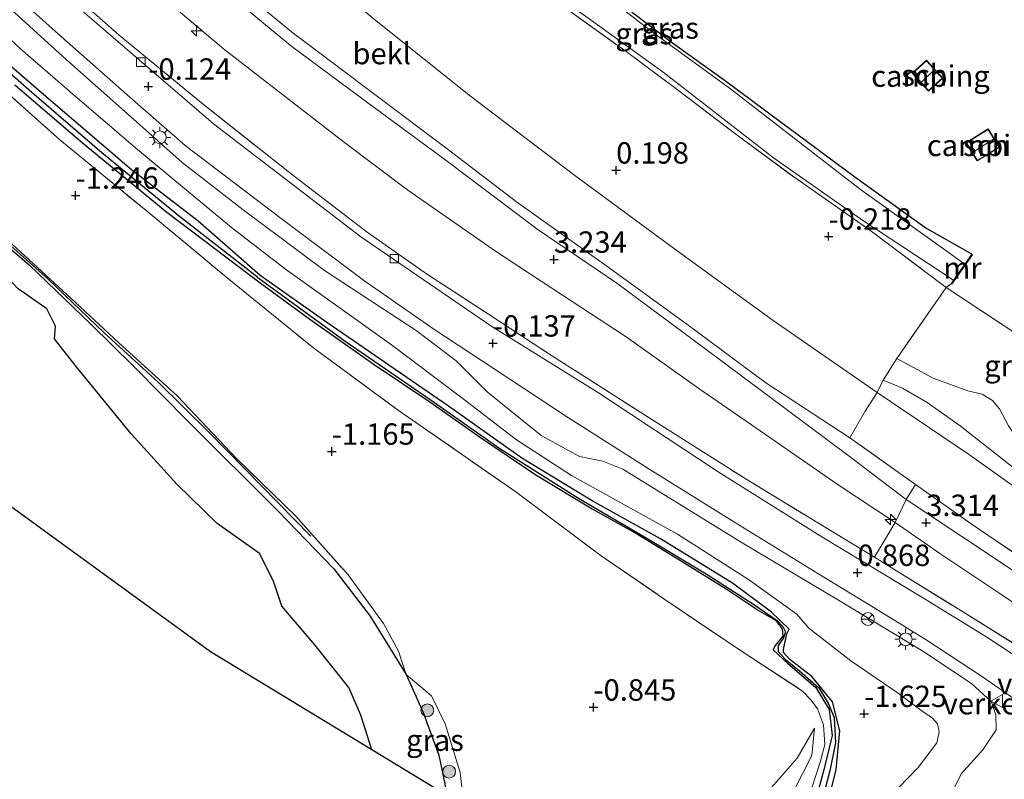
# Model space of a CAD drawing. Units: metres. Extents: x 132292 to 140000, y 499999 to 506251.
# Drawn here: x 133403 to 133518, y 503402 to 503491 of the extents above; entities that cross this region are included whole.
import ezdxf
from ezdxf.enums import TextEntityAlignment as Align

# ---------------------------------------------------------------- set-up
doc = ezdxf.new("R2010")
doc.units = ezdxf.units.M
doc.linetypes.add('IE-TERREINAFSCHEIDING', pattern=[10, 8, -2])
doc.layers.get('0').update_dxf_attribs({"lineweight": 25})
for name, color, linetype, lineweight in [('B-ME-AL-OVERIG-S-B1', 7, 'Continuous', 18), ('B-ME-GR-BOOM-S-B1', 93, 'Continuous', 18), ('B-ME-GW-KRUINLIJN-L-B1', 93, 'Continuous', 18), ('B-ME-GW-TEENLIJN-L-B1', 93, 'Continuous', 18), ('B-ME-IE-GRASLAND-GV-B6', 93, 'Continuous', 18), ('B-ME-IE-GRONDWERKLIJN-GROND_INGERICHT-GV-B6', 253, 'Continuous', 18), ('B-ME-IE-MEUBILAIR_WEGMEUBILAIR-LICHTMAST-S-B1', 8, 'Continuous', 18), ('B-ME-IE-TERREINAFSCHEIDING-DOORGANG-L-B1', 8, 'IE-TERREINAFSCHEIDING-KUNSTMATIG-OPEN', 18), ('B-ME-IE-TERREINAFSCHEIDING-RASTERHEKWERK-L-B1', 8, 'IE-TERREINAFSCHEIDING', 18), ('B-ME-KG-KADASTRAAL-DAKRAND-L-B1', 13, 'Continuous', 18), ('B-ME-KG-KADASTRAAL-NOKLIJN-L-B1', 13, 'Continuous', 18), ('B-ME-MW-MUUR-GV-B6', 8, 'IE-TERREINAFSCHEIDING-KUNSTMATIG', 18), ('B-ME-OB-BEKLEDING-GV-B6', 253, 'Continuous', 18), ('B-ME-OG-BEBOUWING-GV-B6', 173, 'Continuous', 18), ('B-ME-OG-WATER-GV-B6', 153, 'Continuous', 18), ('B-ME-VH-DREMPEL-GV-B6', 8, 'Continuous', 18), ('B-ME-VH-VERH_SOORT-BITUMEN-GV-B6', 8, 'IE-TERREINAFSCHEIDING-NATUURLIJK-HOUTWAL', 18), ('B-ME-VH-VERH_SOORT-HALF_VERHARDING-GV-B6', 8, 'IE-TERREINAFSCHEIDING-NATUURLIJK-HOUTWAL', 18), ('B-ME-VV-KOLK-S-B1', 8, 'Continuous', 18), ('B-ME-VW-MEUBILAIR_WEGMEUBILAIR-RONA-S-B1', 8, 'Continuous', 18), ('B-ME-VW-MEUBILAIR_WEGMEUBILAIR-VERKEERSBORD-S-B1', 8, 'Continuous', 18)]:
    doc.layers.add(name, color=color, linetype=linetype, lineweight=lineweight)
for name, color, linetype in [('B-ME-GR-BOMENRIJ-L-B1', 10, 'Continuous'), ('B-ME-GW-HOOGTEPUNT-S-B1', 10, 'Continuous'), ('B-ME-GW-INSTEEKWATERGANG-L-B1', 10, 'Continuous'), ('B-ME-GW-WATERGANG-GREPPEL-L-B1', 10, 'Continuous'), ('B-ME-IE-RIET-GV-B6', 10, 'Continuous'), ('B-ME-KG-KADASTRAAL-OPNAMEDTMGRENS-L-B1', 10, 'Continuous')]:
    doc.layers.add(name, color=color, linetype=linetype)
doc.styles.add('NLCS-ISO', font='NLCS-ISO.TTF')
doc.linetypes.add('IE-TERREINAFSCHEIDING-KUNSTMATIG', pattern='A,4,[82,NLCS.SHX,S=0.75,R=90,X=0,Y=0],4,-2', length=10)
doc.linetypes.add('IE-TERREINAFSCHEIDING-KUNSTMATIG-OPEN', pattern='A,7,-1.5,[67,NLCS.SHX,S=0.75,R=0,X=0,Y=0],-1.5', length=10)
doc.linetypes.add('IE-TERREINAFSCHEIDING-NATUURLIJK-HOUTWAL', pattern='A,7,-1.5,[67,NLCS.SHX,S=0.75,R=45,X=0,Y=0],-1.5,7,-1.5,[70,NLCS.SHX,S=0.75,R=0,X=0,Y=0],-1.5', length=20)

# ---------------------------------------------------------------- blocks, each defined once
blk = doc.blocks.new('hecto')
for p, q in [((0, 0.625), (-0.625, 0)), ((0, -0.625), (0, 0.625)), ((-0.625, 0), (0.625, 0)), ((0.625, 0), (0, -0.625))]:
    blk.add_line(p, q)
blk = doc.blocks.new('hoogtepunt')
for p, q in [((-0.5, 0), (0.5, 0)), ((0, 0.5), (0, -0.5))]:
    blk.add_line(p, q)
blk = doc.blocks.new('boom')
h = blk.add_hatch(color=256)
edge = h.paths.add_edge_path()
edge.add_arc((0, 0), 0.75, 0, 360)
blk.add_circle((0, 0), 0.75)
blk = doc.blocks.new('lantaarnpaal')
for p, q in [((0, 0.75), (0, 1.25)), ((-0.75, 0), (-1.25, 0)), ((-0.88, 0.88), (-0.53, 0.53)), ((0.53, 0.53), (0.88, 0.88)), ((0.75, 0), (1.25, 0)), ((-0.53, -0.53), (-0.88, -0.88)), ((0, -0.75), (0, -1.25)), ((0.53, -0.53), (0.88, -0.88))]:
    blk.add_line(p, q)
blk.add_circle((0, 0), 0.75)
blk = doc.blocks.new('kolk')
blk.add_lwpolyline([(-0.5, -0.5), (0.5, -0.5), (0.5, 0.5), (-0.5, 0.5)], close=True)
blk = doc.blocks.new('verkeersbord')
for p, q in [((0, 0.75), (-0.75, -0.625)), ((0.75, -0.625), (0, 0.75)), ((-0.75, -0.625), (0.75, -0.625))]:
    blk.add_line(p, q)
blk = doc.blocks.new('wegwijzer')
for q in [(-0.53, -0.53), (0, 0.75), (0.53, -0.53)]:
    blk.add_line((0, 0), q)
blk.add_circle((0, 0), 0.75)

msp = doc.modelspace()

# ---------------------------------------------------------------- linework, layer by layer
at = {"layer": 'B-ME-GR-BOMENRIJ-L-B1'}
msp.add_polyline3d([(133329.504, 503510.279, -1.268), (133337.237, 503510.083, -1.167), (133345.9, 503508.283, -1.035), (133353.956, 503504.915, -1.035), (133357.501, 503503.167, -1.057), (133361.141, 503501.024, -1.079), (133367.545, 503495.823, -1.123), (133374.001, 503489.912, -1.149), (133380.38, 503484.257, -1.185), (133387.187, 503478.028, -1.185), (133393.644, 503472.215, -1.215), (133400.373, 503466.046, -1.18), (133406.577, 503460.551, -1.154), (133413.108, 503454.285, -1.044), (133419.447, 503448.513, -1.017), (133425.411, 503442.607, -1.105), (133431.529, 503436.384, -1.11), (133437.296, 503430.48, -1.079)], dxfattribs=at)
at = {"layer": 'B-ME-GW-INSTEEKWATERGANG-L-B1'}
for points in [[(133431.386, 503461.005, -1.553), (133424.11, 503467.331, -1.494), (133416.313, 503473.351, -1.503), (133406.037, 503482.141, -1.45), (133397.895, 503489.172, -1.459), (133389.86, 503497.091, -1.441), (133381.471, 503505.032, -1.556), (133375.782, 503510.558, -1.529), (133369.955, 503516.164, -1.565), (133362.997, 503523.183, -1.529), (133358.564, 503527.946, -1.498), (133353.249, 503533.409, -1.428), (133347.819, 503539.208, -1.428), (133341.552, 503546.122, -1.441)], [(133514.667, 503463.471, -0.143), (133509.154, 503466.596, -0.192), (133500.956, 503472.5, -0.218), (133492.228, 503478.984, -0.245), (133485.821, 503483.742, -0.298), (133479.627, 503488.16, -0.302), (133472.632, 503493.518, -0.294), (133464.183, 503500.138, -0.254), (133457.627, 503505.907, -0.214), (133447.713, 503514.423, -0.316), (133445.75, 503516.125, -0.289), (133444.625, 503517.576, -0.375), (133444.303, 503517.982, -0.391), (133443.083, 503518.766, -0.387), (133442.135, 503518.994, -0.356), (133441.48, 503518.822, -0.347), (133440.84, 503518.214, -0.418), (133440.692, 503517.541, -0.334)], [(133402.672, 503483.3, -1.529), (133410.521, 503476.568, -1.547), (133420.448, 503468.394, -1.582), (133431.354, 503460.132, -1.637), (133437.19, 503455.894, -1.531), (133444.696, 503450.589, -1.514), (133451.213, 503446.215, -1.492), (133457.144, 503442.043, -1.505), (133463.621, 503437.65, -1.496), (133470.24, 503433.667, -1.492), (133475.518, 503430.735, -1.426), (133480.578, 503427.649, -1.448), (133485.911, 503424.305, -1.448), (133489.782, 503421.759, -1.435), (133491.69, 503420.643, -1.422), (133492.464, 503419.656, -1.439), (133492.553, 503418.774, -1.505), (133491.661, 503417.706, -1.531), (133491.421, 503417.199, -1.522), (133493.109, 503415.635, -1.54), (133496.409, 503412.762, -1.553), (133497.95, 503410.201, -1.557), (133498.311, 503407.162, -1.566), (133497.35, 503403.137, -1.706), (133496.558, 503400.266, -2.061)], [(133497.882, 503399.548, -1.899), (133498.8, 503403.162, -1.649), (133499.217, 503407.701, -1.636), (133498.35, 503411.078, -1.592), (133495.932, 503414.04, -1.566), (133493.406, 503416.024, -1.553), (133492.612, 503416.854, -1.54), (133492.635, 503417.207, -1.54), (133493.006, 503419.044, -1.501), (133493.266, 503419.609, -1.483), (133491.23, 503421.588, -1.422), (133486.661, 503424.963, -1.343), (133478.234, 503430.159, -1.4), (133470.21, 503434.627, -1.461), (133461.977, 503439.625, -1.426), (133453.421, 503445.684, -1.444), (133439.184, 503455.502, -1.457), (133431.386, 503461.005, -1.553)]]:
    msp.add_polyline3d(points, dxfattribs=at)
at = {"layer": 'B-ME-GW-KRUINLIJN-L-B1'}
for points in [[(133544.009, 503407.099, 3.406), (133542.281, 503409.063, 3.402), (133538.765, 503412.731, 3.335), (133536.307, 503414.938, 3.087), (133531.441, 503418.54, 3.073), (133528.069, 503420.697, 3.042), (133524.462, 503423.135, 3.242), (133513.5, 503430.429, 3.237), (133506.995, 503434.762, 3.246), (133500.318, 503439.85, 3.18), (133483.417, 503452.444, 3.033), (133473.114, 503460.109, 3.078), (133463.909, 503466.334, 3.033), (133452.977, 503474.58, 2.976), (133444.131, 503481.08, 2.976), (133434.932, 503487.9, 2.98), (133425.662, 503495.575, 3.007)], [(133400.845, 503493.377, -0.147), (133408.277, 503486.636, -0.152), (133416.555, 503479.271, -0.178), (133422.238, 503474.194, -0.196), (133429.365, 503468.686, -0.249), (133438.896, 503461.587, -0.329), (133449.638, 503454.535, -0.192), (133454.324, 503450.996, -0.245), (133457.958, 503447.388, -0.276), (133464.255, 503442.266, -0.276), (133468.754, 503439.82, -0.178), (133471.487, 503439.277, -0.147), (133473.819, 503438.341, -0.019), (133487.798, 503429.708, 0.354), (133499.06, 503423.008, 0.784), (133508.939, 503417.016, 1.117), (133514.635, 503413.229, 1.17), (133516.955, 503411.103, 1.09), (133517.455, 503409.57, 1.037), (133517.517, 503407.824, 1.015), (133515.946, 503405.478, 0.806), (133513.418, 503402.667, 0.562), (133511.919, 503399.666, 0.522)], [(133541.348, 503405.786, 3.408), (133539.842, 503407.282, 3.428), (133536.301, 503410.394, 3.424), (133533.076, 503413.363, 3.237), (133527.403, 503417.608, 3.113), (133524.463, 503419.384, 3.335), (133517.84, 503423.856, 3.335), (133511.039, 503428.39, 3.295), (133505.678, 503432.096, 3.237), (133498.915, 503436.55, 3.197), (133491.012, 503442.027, 3.246), (133482.695, 503447.747, 3.202), (133474.202, 503453.826, 3.224), (133466.887, 503458.603, 3.144), (133459.04, 503463.763, 3.069), (133448.654, 503470.992, 3.113), (133441.09, 503476.685, 3.051), (133434.69, 503481.611, 3.087), (133427.069, 503487.523, 3.126), (133420.791, 503492.805, 3.06)], [(133455.213, 503398.92, -0.868), (133454.776, 503402.813, -0.959), (133453.034, 503408.503, -1.091), (133451.427, 503411.801, -1.078), (133448.444, 503414.29, -1.5)], [(133496.253, 503408.002, -1.386), (133494.217, 503404.497, -1.346), (133490.671, 503400.453, -1.35), (133486.373, 503396.436, -1.266), (133482.058, 503392.756, -1.262), (133474.772, 503386.41, -1.298)]]:
    msp.add_polyline3d(points, dxfattribs=at)
at = {"layer": 'B-ME-GW-TEENLIJN-L-B1'}
for points in [[(133551.65, 503410.87, 0.755), (133549.651, 503413.061, 0.7), (133545.011, 503417.32, 0.661), (133534.342, 503425.379, 0.661), (133525.398, 503432.155, 0.635), (133514.402, 503439.982, 0.621), (133503.578, 503447.306, 0.595), (133491.411, 503455.734, 0.477), (133480.183, 503463.888, 0.411), (133468.196, 503472.697, 0.417), (133455.978, 503481.979, 0.43), (133444.934, 503490.808, 0.404), (133431.791, 503501.838, 0.292), (133421.833, 503510.244, 0.266), (133408.344, 503521.984, 0.378), (133393.663, 503535.267, 0.417), (133381.954, 503548.315, 0.358), (133364.491, 503569.107, 0.114), (133355.906, 503579.354, 0.207), (133344.629, 503594.371, 0.134)], [(133392.948, 503497.226, -1.367), (133403.306, 503487.519, -1.336), (133409.718, 503481.959, -1.336), (133416.996, 503475.735, -1.354), (133428.014, 503466.597, -1.314), (133434.334, 503461.732, -1.327), (133446.744, 503452.878, -1.336), (133455.113, 503446.544, -1.327), (133461.354, 503441.74, -1.296), (133467.819, 503437.588, -1.221), (133480.21, 503430.698, -1.194), (133488.509, 503425.416, -1.141), (133494.182, 503421.371, -1.119), (133495.575, 503419.73, -1.283), (133500.496, 503415.911, -1.381), (133505.915, 503412.186, -1.421), (133508.692, 503410.135, -1.487), (133510.051, 503409.169, -1.478), (133510.659, 503408.528, -1.474), (133510.828, 503407.574, -1.456), (133510.558, 503406.307, -1.438), (133508.378, 503403.398, -1.305), (133504.916, 503399.818, -1.376)], [(133496.253, 503408.002, -1.386), (133495.944, 503404.797, -1.607), (133493.802, 503400.6, -2.033), (133490.317, 503396.733, -2.179), (133485.138, 503391.795, -2.21), (133480.266, 503387.843, -2.019), (133476.363, 503384.556, -1.986)]]:
    msp.add_polyline3d(points, dxfattribs=at)
at = {"layer": 'B-ME-GW-WATERGANG-GREPPEL-L-B1'}
for points in [[(133431.089, 503460.767, -1.728), (133421.921, 503467.887, -1.719), (133412.836, 503475.342, -1.724), (133404.635, 503482.394, -1.71), (133395.398, 503490.462, -1.71), (133386.989, 503498.444, -1.728), (133378.762, 503506.759, -1.732), (133370.861, 503514.202, -1.732), (133365.963, 503519.413, -1.706)], [(133431.089, 503460.767, -1.728), (133441.303, 503453.305, -1.724), (133451.397, 503446.388, -1.719), (133459.409, 503440.746, -1.737), (133468.633, 503434.915, -1.732), (133477.005, 503430.033, -1.75), (133483.565, 503426.07, -1.763), (133489.033, 503422.548, -1.789), (133491.872, 503420.62, -1.829), (133492.551, 503419.928, -1.851), (133492.858, 503419.298, -1.855), (133492.616, 503418.596, -1.855), (133491.98, 503417.701, -1.864), (133491.992, 503416.976, -1.851), (133492.806, 503416.106, -1.851), (133494.496, 503414.738, -1.851), (133496.748, 503412.718, -1.877), (133497.865, 503410.925, -1.886), (133498.534, 503409.253, -1.929), (133498.7, 503406.314, -1.991), (133498.06, 503403.03, -2.017), (133497.226, 503399.945, -2.148), (133496.704, 503398.726, -2.6)]]:
    msp.add_polyline3d(points, dxfattribs=at)
at = {"layer": 'B-ME-IE-GRASLAND-GV-B6'}
for points in [[(133536.358, 503403.324, 1.516), (133535.522, 503404.335, 1.518), (133533.525, 503406.333, 1.518), (133530.788, 503408.848, 1.549), (133526.142, 503412.283, 1.619), (133516.317, 503418.747, 1.422), (133508.823, 503423.326, 1.072), (133496.929, 503430.536, 0.708), (133484.96, 503438, 0.323), (133470.855, 503447.347, 0.069), (133458.496, 503455.011, -0.168), (133443.149, 503465.506, -0.246), (133425.891, 503478.723, -0.268), (133410.26, 503492.198, -0.26), (133396.711, 503504.203, -0.229), (133383.599, 503516.81, -0.207), (133369.155, 503531.448, -0.233), (133353.815, 503548.425, -0.203), (133343.229, 503561.046, -0.216)], [(133514.667, 503463.471, -0.143), (133513.86, 503462.332, -0.9), (133508.909, 503465.847, -0.9), (133501.65, 503471.058, -0.9), (133493.866, 503477.044, -0.9), (133486.416, 503482.849, -0.9), (133477.452, 503489.341, -0.9), (133469.943, 503495.166, -0.9), (133462.119, 503501.133, -0.9), (133454.484, 503508.125, -0.9), (133447.565, 503513.648, -0.9), (133444.008, 503517.057, -0.9), (133444.625, 503517.576, -0.375), (133445.75, 503516.125, -0.289), (133447.713, 503514.423, -0.316), (133457.627, 503505.907, -0.214), (133464.183, 503500.138, -0.254), (133472.632, 503493.518, -0.294), (133479.627, 503488.16, -0.302), (133485.821, 503483.742, -0.298), (133492.228, 503478.984, -0.245), (133500.956, 503472.5, -0.218), (133509.154, 503466.596, -0.192), (133514.667, 503463.471, -0.143)], [(133338.234, 503510.594, -1.065), (133347.203, 503508.655, -0.977), (133360.003, 503502.271, -1.047), (133368.143, 503496.112, -1.122), (133377.104, 503487.465, -1.17), (133383.771, 503481.517, -1.188), (133388.915, 503476.686, -1.17), (133395.406, 503470.897, -1.179), (133402.385, 503464.611, -1.161), (133409.732, 503457.87, -1.122), (133414.838, 503453.117, -1.003), (133421.698, 503446.872, -1.003), (133428.647, 503439.544, -1.047), (133435.542, 503432.827, -1.029), (133441.688, 503425.94, -1.029), (133445.821, 503420.273, -1.06), (133447.558, 503417.01, -1.117)], [(133447.558, 503417.01, -1.117), (133448.444, 503414.29, -1.5), (133444.242, 503421.107, -1.5), (133439.997, 503426.657, -1.5), (133433.497, 503433.379, -1.5), (133422.97, 503443.852, -1.5), (133416.556, 503450.396, -1.5), (133411.539, 503455.277, -1.5), (133404.363, 503462.182, -1.5), (133396.158, 503469.245, -1.5), (133385.447, 503479.043, -1.5), (133378.324, 503485.388, -1.5), (133372.278, 503490.571, -1.5), (133365.04, 503497.008, -1.5), (133361.212, 503500.051, -1.5), (133356.118, 503503.136, -1.5), (133350.664, 503505.459, -1.5), (133340.768, 503508.474, -1.5)], [(133403.47, 503499.171, -0.082), (133414.88, 503489.133, -0.122), (133424.721, 503480.997, -0.051), (133435.333, 503472.594, -0.055), (133443.901, 503466.058, -0.046), (133450.956, 503461.105, 0.002), (133458.113, 503456.449, -0.015), (133465.586, 503451.551, 0.051), (133477.97, 503443.666, 0.366), (133488.126, 503437.214, 0.637), (133497.436, 503431.583, 0.934), (133503.267, 503428.019, 1.222), (133505.524, 503426.639, 1.209), (133512.742, 503422.161, 1.338), (133520.888, 503417.097, 1.471), (133527.925, 503412.283, 1.591), (133532.491, 503408.487, 1.738), (133534.869, 503406.24, 1.729), (133537.258, 503403.768, 1.653), (133536.358, 503403.324, 1.516)], [(133392.948, 503497.226, -1.367), (133403.306, 503487.519, -1.336), (133409.718, 503481.959, -1.336), (133416.996, 503475.735, -1.354), (133428.014, 503466.597, -1.314), (133434.334, 503461.732, -1.327), (133446.744, 503452.878, -1.336), (133455.113, 503446.544, -1.327), (133461.354, 503441.74, -1.296), (133467.819, 503437.588, -1.221), (133480.21, 503430.698, -1.194), (133488.509, 503425.416, -1.141), (133494.182, 503421.371, -1.119), (133495.575, 503419.73, -1.283), (133500.496, 503415.911, -1.381), (133505.915, 503412.186, -1.421), (133508.692, 503410.135, -1.487), (133510.051, 503409.169, -1.478), (133510.659, 503408.528, -1.474), (133510.828, 503407.574, -1.456), (133510.558, 503406.307, -1.438), (133508.378, 503403.398, -1.305), (133504.916, 503399.818, -1.376)], [(133504.916, 503399.818, -1.376), (133508.378, 503403.398, -1.305), (133510.558, 503406.307, -1.438), (133510.828, 503407.574, -1.456), (133510.659, 503408.528, -1.474), (133510.051, 503409.169, -1.478), (133508.692, 503410.135, -1.487), (133505.915, 503412.186, -1.421), (133500.496, 503415.911, -1.381), (133495.575, 503419.73, -1.283), (133494.182, 503421.371, -1.119), (133488.509, 503425.416, -1.141), (133480.21, 503430.698, -1.194), (133467.819, 503437.588, -1.221), (133461.354, 503441.74, -1.296), (133455.113, 503446.544, -1.327), (133446.744, 503452.878, -1.336), (133434.334, 503461.732, -1.327), (133428.014, 503466.597, -1.314), (133416.996, 503475.735, -1.354), (133409.718, 503481.959, -1.336), (133403.306, 503487.519, -1.336), (133392.948, 503497.226, -1.367)], [(133400.057, 503496.139, -0.089), (133408.112, 503488.91, -0.062), (133415.8, 503482.135, -0.119), (133422.594, 503476.191, -0.111), (133433.809, 503467.676, -0.159), (133443.626, 503460.331, -0.176), (133451.677, 503454.708, -0.168), (133458.759, 503450.073, -0.154), (133467.456, 503444.326, -0.115), (133476.972, 503438.296, 0.069), (133486.995, 503432.026, 0.349), (133496.65, 503426.112, 0.713), (133502.411, 503422.588, 0.883), (133509.205, 503418.446, 1.155), (133515.8, 503414.11, 1.321), (133521.246, 503410.334, 1.461)], [(133511.919, 503399.666, 0.522), (133513.418, 503402.667, 0.562), (133515.946, 503405.478, 0.806), (133517.517, 503407.824, 1.015), (133517.455, 503409.57, 1.037), (133516.955, 503411.103, 1.09), (133514.635, 503413.229, 1.17), (133508.939, 503417.016, 1.117), (133499.06, 503423.008, 0.784), (133487.798, 503429.708, 0.354), (133473.819, 503438.341, -0.019), (133471.487, 503439.277, -0.147), (133468.754, 503439.82, -0.178), (133464.255, 503442.266, -0.276), (133457.958, 503447.388, -0.276), (133454.324, 503450.996, -0.245), (133449.638, 503454.535, -0.192), (133438.896, 503461.587, -0.329), (133429.365, 503468.686, -0.249), (133422.238, 503474.194, -0.196), (133416.555, 503479.271, -0.178), (133408.277, 503486.636, -0.152), (133400.845, 503493.377, -0.147)], [(133400.845, 503493.377, -0.147), (133408.277, 503486.636, -0.152), (133416.555, 503479.271, -0.178), (133422.238, 503474.194, -0.196), (133429.365, 503468.686, -0.249), (133438.896, 503461.587, -0.329), (133449.638, 503454.535, -0.192), (133454.324, 503450.996, -0.245), (133457.958, 503447.388, -0.276), (133464.255, 503442.266, -0.276), (133468.754, 503439.82, -0.178), (133471.487, 503439.277, -0.147), (133473.819, 503438.341, -0.019), (133487.798, 503429.708, 0.354), (133499.06, 503423.008, 0.784), (133508.939, 503417.016, 1.117), (133514.635, 503413.229, 1.17), (133516.955, 503411.103, 1.09), (133517.455, 503409.57, 1.037), (133517.517, 503407.824, 1.015), (133515.946, 503405.478, 0.806), (133513.418, 503402.667, 0.562), (133511.919, 503399.666, 0.522)], [(133468.469, 503492.039, -0.9), (133478.552, 503484.765, -0.9), (133491.433, 503474.776, -0.9), (133502.028, 503467.359, -0.9), (133512.527, 503460.449, -0.9), (133512.23, 503460.03, -0.184), (133511.671, 503459.6, -0.053), (133502.728, 503466.295, -0.04), (133493.829, 503472.516, -0.084), (133487.352, 503477.277, -0.07), (133480.039, 503482.853, -0.084), (133474.051, 503487.316, -0.044), (133466.539, 503492.697, -0.048)], [(133497.226, 503399.945, -2.148), (133498.06, 503403.03, -2.017), (133498.7, 503406.314, -1.991), (133498.534, 503409.253, -1.929), (133497.865, 503410.925, -1.886), (133496.748, 503412.718, -1.877), (133494.496, 503414.738, -1.851), (133492.806, 503416.106, -1.851), (133491.992, 503416.976, -1.851), (133491.98, 503417.701, -1.864), (133492.616, 503418.596, -1.855), (133492.858, 503419.298, -1.855), (133492.551, 503419.928, -1.851), (133491.872, 503420.62, -1.829), (133489.033, 503422.548, -1.789), (133483.565, 503426.07, -1.763), (133477.005, 503430.033, -1.75), (133468.633, 503434.915, -1.732), (133459.409, 503440.746, -1.737), (133451.397, 503446.388, -1.719), (133441.303, 503453.305, -1.724), (133431.089, 503460.767, -1.728), (133421.921, 503467.887, -1.719), (133412.836, 503475.342, -1.724), (133404.635, 503482.394, -1.71), (133395.398, 503490.462, -1.71)], [(133395.398, 503490.462, -1.71), (133404.635, 503482.394, -1.71), (133412.836, 503475.342, -1.724), (133421.921, 503467.887, -1.719), (133431.089, 503460.767, -1.728), (133441.303, 503453.305, -1.724), (133451.397, 503446.388, -1.719), (133459.409, 503440.746, -1.737), (133468.633, 503434.915, -1.732), (133477.005, 503430.033, -1.75), (133483.565, 503426.07, -1.763), (133489.033, 503422.548, -1.789), (133491.872, 503420.62, -1.829), (133492.551, 503419.928, -1.851), (133492.858, 503419.298, -1.855), (133492.616, 503418.596, -1.855), (133491.98, 503417.701, -1.864), (133491.992, 503416.976, -1.851), (133492.806, 503416.106, -1.851), (133494.496, 503414.738, -1.851), (133496.748, 503412.718, -1.877), (133497.865, 503410.925, -1.886), (133498.534, 503409.253, -1.929), (133498.7, 503406.314, -1.991), (133498.06, 503403.03, -2.017), (133497.226, 503399.945, -2.148)], [(133497.882, 503399.548, -1.899), (133498.8, 503403.162, -1.649), (133499.217, 503407.701, -1.636), (133498.35, 503411.078, -1.592), (133495.932, 503414.04, -1.566), (133493.406, 503416.024, -1.553), (133492.612, 503416.854, -1.54), (133492.635, 503417.207, -1.54), (133493.006, 503419.044, -1.501), (133493.266, 503419.609, -1.483), (133491.23, 503421.588, -1.422), (133486.661, 503424.963, -1.343), (133478.234, 503430.159, -1.4), (133470.21, 503434.627, -1.461), (133461.977, 503439.625, -1.426), (133453.421, 503445.684, -1.444), (133439.184, 503455.502, -1.457), (133431.386, 503461.005, -1.553), (133424.11, 503467.331, -1.494), (133416.313, 503473.351, -1.503), (133406.037, 503482.141, -1.45), (133397.895, 503489.172, -1.459)], [(133397.895, 503489.172, -1.459), (133406.037, 503482.141, -1.45), (133416.313, 503473.351, -1.503), (133424.11, 503467.331, -1.494), (133431.386, 503461.005, -1.553), (133439.184, 503455.502, -1.457), (133453.421, 503445.684, -1.444), (133461.977, 503439.625, -1.426), (133470.21, 503434.627, -1.461), (133478.234, 503430.159, -1.4), (133486.661, 503424.963, -1.343), (133491.23, 503421.588, -1.422), (133493.266, 503419.609, -1.483), (133493.006, 503419.044, -1.501), (133492.635, 503417.207, -1.54), (133492.612, 503416.854, -1.54), (133493.406, 503416.024, -1.553), (133495.932, 503414.04, -1.566), (133498.35, 503411.078, -1.592), (133499.217, 503407.701, -1.636), (133498.8, 503403.162, -1.649), (133497.882, 503399.548, -1.899)], [(133495.4, 503399.343, -2.103), (133496.937, 503404.169, -1.545), (133497.465, 503406.083, -1.453), (133497.312, 503408.397, -1.4), (133496.587, 503410.285, -1.387), (133495.852, 503411.292, -1.361), (133494.844, 503412.36, -1.343), (133487.701, 503417.016, -1.326), (133478.614, 503423.161, -1.347), (133471.298, 503428.172, -1.304), (133461.303, 503435.678, -1.321), (133447.547, 503445.201, -1.356), (133437.668, 503452.471, -1.369), (133427.932, 503460.346, -1.369), (133418.023, 503468.577, -1.312), (133407.938, 503476.867, -1.312), (133395.025, 503488.36, -1.361)], [(133402.672, 503483.3, -1.529), (133410.521, 503476.568, -1.547), (133420.448, 503468.394, -1.582), (133431.354, 503460.132, -1.637), (133437.19, 503455.894, -1.531), (133444.696, 503450.589, -1.514), (133451.213, 503446.215, -1.492), (133457.144, 503442.043, -1.505), (133463.621, 503437.65, -1.496), (133470.24, 503433.667, -1.492), (133475.518, 503430.735, -1.426), (133480.578, 503427.649, -1.448), (133485.911, 503424.305, -1.448), (133489.782, 503421.759, -1.435), (133491.69, 503420.643, -1.422), (133492.464, 503419.656, -1.439), (133492.553, 503418.774, -1.505), (133491.661, 503417.706, -1.531), (133491.421, 503417.199, -1.522), (133493.109, 503415.635, -1.54), (133496.409, 503412.762, -1.553), (133497.95, 503410.201, -1.557), (133498.311, 503407.162, -1.566), (133497.35, 503403.137, -1.706), (133496.558, 503400.266, -2.061)], [(133496.558, 503400.266, -2.061), (133497.35, 503403.137, -1.706), (133498.311, 503407.162, -1.566), (133497.95, 503410.201, -1.557), (133496.409, 503412.762, -1.553), (133493.109, 503415.635, -1.54), (133491.421, 503417.199, -1.522), (133491.661, 503417.706, -1.531), (133492.553, 503418.774, -1.505), (133492.464, 503419.656, -1.439), (133491.69, 503420.643, -1.422), (133489.782, 503421.759, -1.435), (133485.911, 503424.305, -1.448), (133480.578, 503427.649, -1.448), (133475.518, 503430.735, -1.426), (133470.24, 503433.667, -1.492), (133463.621, 503437.65, -1.496), (133457.144, 503442.043, -1.505), (133451.213, 503446.215, -1.492), (133444.696, 503450.589, -1.514), (133437.19, 503455.894, -1.531), (133431.354, 503460.132, -1.637), (133420.448, 503468.394, -1.582), (133410.521, 503476.568, -1.547), (133402.672, 503483.3, -1.529)], [(133511.671, 503459.6, -0.053), (133529.554, 503447.757, 0.12), (133533.122, 503445.372, 0.175), (133532.033, 503442.727, 0.246), (133530.92, 503441.665, 0.266), (133529.488, 503441.412, 0.313), (133527.788, 503441.25, 0.326), (133522.969, 503441.575, 0.303), (133521.043, 503441.773, 0.272), (133519.599, 503442.504, 0.25), (133518.972, 503443.385, 0.241), (133517.898, 503445.384, 0.206), (133517.073, 503446.366, 0.197), (133515.868, 503447.114, 0.197), (133514.202, 503447.488, 0.232), (133510.121, 503448.961, 0.277), (133505.87, 503451.29, 0.219), (133511.671, 503459.6, -0.053)], [(133551.65, 503410.87, 0.755), (133549.651, 503413.061, 0.7), (133545.011, 503417.32, 0.661), (133534.342, 503425.379, 0.661), (133525.398, 503432.155, 0.635), (133514.402, 503439.982, 0.621), (133503.578, 503447.306, 0.595), (133504.294, 503448.737, 0.347), (133506.564, 503447.788, 0.335), (133509.45, 503446.129, 0.326), (133513.299, 503443.406, 0.335), (133519.493, 503438.513, 0.424), (133527.829, 503431.252, 0.579), (133536.077, 503424.986, 0.628), (133545.41, 503417.789, 0.717), (133548.568, 503414.923, 0.693), (133551.041, 503412.549, 0.788), (133552.223, 503411.153, 0.805), (133551.65, 503410.87, 0.755)], [(133453.105, 503400.202, -1.5), (133452.998, 503401.491, -1.5), (133452.301, 503404.864, -1.5), (133450.456, 503409.849, -1.5), (133448.444, 503414.29, -1.5), (133451.427, 503411.801, -1.078), (133453.034, 503408.503, -1.091), (133454.776, 503402.813, -0.959), (133455.213, 503398.92, -0.868), (133453.105, 503400.202, -1.5)]]:
    msp.add_polyline3d(points, dxfattribs=at)
at = {"layer": 'B-ME-IE-GRONDWERKLIJN-GROND_INGERICHT-GV-B6'}
for points in [[(133466.539, 503492.697, -0.048), (133474.051, 503487.316, -0.044), (133480.039, 503482.853, -0.084), (133487.352, 503477.277, -0.07), (133493.829, 503472.516, -0.084), (133502.728, 503466.295, -0.04), (133511.671, 503459.6, -0.053), (133505.87, 503451.29, 0.219), (133504.294, 503448.737, 0.347), (133503.578, 503447.306, 0.595), (133491.411, 503455.734, 0.477), (133480.183, 503463.888, 0.411), (133468.196, 503472.697, 0.417), (133455.978, 503481.979, 0.43), (133444.934, 503490.808, 0.404), (133431.791, 503501.838, 0.292)], [(133420.791, 503492.805, 3.06), (133427.069, 503487.523, 3.126), (133434.69, 503481.611, 3.087), (133441.09, 503476.685, 3.051), (133448.654, 503470.992, 3.113), (133459.04, 503463.763, 3.069), (133466.887, 503458.603, 3.144), (133474.202, 503453.826, 3.224), (133482.695, 503447.747, 3.202), (133491.012, 503442.027, 3.246), (133498.915, 503436.55, 3.197), (133505.678, 503432.096, 3.237), (133503.267, 503428.019, 1.222), (133497.436, 503431.583, 0.934), (133488.126, 503437.214, 0.637), (133477.97, 503443.666, 0.366), (133465.586, 503451.551, 0.051), (133458.113, 503456.449, -0.015), (133450.956, 503461.105, 0.002), (133443.901, 503466.058, -0.046), (133435.333, 503472.594, -0.055), (133424.721, 503480.997, -0.051), (133414.88, 503489.133, -0.122), (133403.47, 503499.171, -0.082)], [(133424.446, 503498.223, 2.582), (133435.057, 503489.522, 2.529), (133444.966, 503482.058, 2.555), (133453.24, 503475.822, 2.595), (133461.356, 503469.607, 2.631), (133471.939, 503462.077, 2.622), (133481.319, 503455.293, 2.662), (133490.539, 503448.432, 2.693), (133500.399, 503441.981, 2.644), (133508.062, 503436.544, 2.6), (133506.995, 503434.762, 3.246), (133500.318, 503439.85, 3.18), (133483.417, 503452.444, 3.033), (133473.114, 503460.109, 3.078), (133463.909, 503466.334, 3.033), (133452.977, 503474.58, 2.976), (133444.131, 503481.08, 2.976), (133434.932, 503487.9, 2.98), (133425.662, 503495.575, 3.007)], [(133425.662, 503495.575, 3.007), (133434.932, 503487.9, 2.98), (133444.131, 503481.08, 2.976), (133452.977, 503474.58, 2.976), (133463.909, 503466.334, 3.033), (133473.114, 503460.109, 3.078), (133483.417, 503452.444, 3.033), (133500.318, 503439.85, 3.18), (133506.995, 503434.762, 3.246), (133505.678, 503432.096, 3.237), (133498.915, 503436.55, 3.197), (133491.012, 503442.027, 3.246), (133482.695, 503447.747, 3.202), (133474.202, 503453.826, 3.224), (133466.887, 503458.603, 3.144), (133459.04, 503463.763, 3.069), (133448.654, 503470.992, 3.113), (133441.09, 503476.685, 3.051), (133434.69, 503481.611, 3.087), (133427.069, 503487.523, 3.126), (133420.791, 503492.805, 3.06)], [(133529.554, 503447.757, 0.12), (133511.671, 503459.6, -0.053), (133512.23, 503460.03, -0.184), (133512.312, 503459.972, 0.042), (133514.749, 503463.413, -0.015), (133514.667, 503463.471, -0.143), (133509.154, 503466.596, -0.192), (133500.956, 503472.5, -0.218), (133492.228, 503478.984, -0.245), (133485.821, 503483.742, -0.298), (133479.627, 503488.16, -0.302), (133472.632, 503493.518, -0.294)], [(133395.025, 503488.36, -1.361), (133407.938, 503476.867, -1.312), (133418.023, 503468.577, -1.312), (133427.932, 503460.346, -1.369), (133437.668, 503452.471, -1.369), (133447.547, 503445.201, -1.356), (133461.303, 503435.678, -1.321), (133471.298, 503428.172, -1.304), (133478.614, 503423.161, -1.347), (133487.701, 503417.016, -1.326), (133494.844, 503412.36, -1.343), (133495.852, 503411.292, -1.361), (133496.587, 503410.285, -1.387), (133497.312, 503408.397, -1.4), (133497.465, 503406.083, -1.453), (133496.937, 503404.169, -1.545), (133495.4, 503399.343, -2.103)], [(133511.253, 503484.079, -0.085), (133509.359, 503486.186, -0.085), (133507.684, 503484.681, -0.085), (133509.578, 503482.574, -0.085), (133511.253, 503484.079, -0.085)], [(133517.909, 503476.004, 0.007), (133516.585, 503478.141, 0.007), (133513.981, 503476.528, 0.007), (133515.305, 503474.391, 0.007), (133517.909, 503476.004, 0.007)], [(133455.213, 503398.92, -0.868), (133454.776, 503402.813, -0.959), (133453.034, 503408.503, -1.091), (133451.427, 503411.801, -1.078), (133448.444, 503414.29, -1.5), (133447.558, 503417.01, -1.117), (133445.821, 503420.273, -1.06), (133441.688, 503425.94, -1.029), (133435.542, 503432.827, -1.029), (133428.647, 503439.544, -1.047), (133421.698, 503446.872, -1.003), (133414.838, 503453.117, -1.003), (133409.732, 503457.87, -1.122), (133402.385, 503464.611, -1.161)], [(133544.009, 503407.099, 3.406), (133542.281, 503409.063, 3.402), (133538.765, 503412.731, 3.335), (133536.307, 503414.938, 3.087), (133531.441, 503418.54, 3.073), (133528.069, 503420.697, 3.042), (133524.462, 503423.135, 3.242), (133513.5, 503430.429, 3.237), (133506.995, 503434.762, 3.246), (133508.062, 503436.544, 2.6), (133514.589, 503431.913, 2.693), (133523.5, 503425.889, 2.697), (133529.257, 503421.98, 2.546), (133534.437, 503418.038, 2.515), (133537.413, 503415.884, 2.577), (133539.125, 503414.398, 2.799), (133543.922, 503409.824, 2.813), (133545.722, 503407.945, 2.806), (133544.009, 503407.099, 3.406)], [(133541.348, 503405.786, 3.408), (133539.842, 503407.282, 3.428), (133536.301, 503410.394, 3.424), (133533.076, 503413.363, 3.237), (133527.403, 503417.608, 3.113), (133524.463, 503419.384, 3.335), (133517.84, 503423.856, 3.335), (133511.039, 503428.39, 3.295), (133505.678, 503432.096, 3.237), (133506.995, 503434.762, 3.246), (133513.5, 503430.429, 3.237), (133524.462, 503423.135, 3.242), (133528.069, 503420.697, 3.042), (133531.441, 503418.54, 3.073), (133536.307, 503414.938, 3.087), (133538.765, 503412.731, 3.335), (133542.281, 503409.063, 3.402), (133544.009, 503407.099, 3.406), (133541.348, 503405.786, 3.408)], [(133537.258, 503403.768, 1.653), (133534.869, 503406.24, 1.729), (133532.491, 503408.487, 1.738), (133527.925, 503412.283, 1.591), (133520.888, 503417.097, 1.471), (133512.742, 503422.161, 1.338), (133505.524, 503426.639, 1.209), (133503.267, 503428.019, 1.222), (133505.678, 503432.096, 3.237), (133511.039, 503428.39, 3.295), (133517.84, 503423.856, 3.335), (133524.463, 503419.384, 3.335), (133527.403, 503417.608, 3.113), (133533.076, 503413.363, 3.237), (133536.301, 503410.394, 3.424), (133539.842, 503407.282, 3.428), (133541.348, 503405.786, 3.408), (133537.258, 503403.768, 1.653)], [(133474.772, 503386.41, -1.298), (133482.058, 503392.756, -1.262), (133486.373, 503396.436, -1.266), (133490.671, 503400.453, -1.35), (133494.217, 503404.497, -1.346), (133496.253, 503408.002, -1.386), (133495.944, 503404.797, -1.607), (133493.802, 503400.6, -2.033), (133490.317, 503396.733, -2.179), (133485.138, 503391.795, -2.21), (133480.266, 503387.843, -2.019), (133476.363, 503384.556, -1.986), (133474.772, 503386.41, -1.298)], [(133493.802, 503400.6, -2.033), (133495.944, 503404.797, -1.607), (133496.253, 503408.002, -1.386), (133494.217, 503404.497, -1.346), (133490.671, 503400.453, -1.35)]]:
    msp.add_polyline3d(points, dxfattribs=at)
at = {"layer": 'B-ME-IE-RIET-GV-B6'}
for points in [[(133340.768, 503508.474, -1.5), (133350.664, 503505.459, -1.5), (133356.118, 503503.136, -1.5), (133361.212, 503500.051, -1.5), (133365.04, 503497.008, -1.5), (133372.278, 503490.571, -1.5), (133378.324, 503485.388, -1.5), (133385.447, 503479.043, -1.5), (133396.158, 503469.245, -1.5), (133404.363, 503462.182, -1.5), (133411.539, 503455.277, -1.5), (133416.556, 503450.396, -1.5), (133422.97, 503443.852, -1.5), (133433.497, 503433.379, -1.5), (133439.997, 503426.657, -1.5), (133444.242, 503421.107, -1.5), (133448.444, 503414.29, -1.5), (133450.456, 503409.849, -1.5), (133452.301, 503404.864, -1.5), (133452.998, 503401.491, -1.5), (133453.105, 503400.202, -1.5), (133444.442, 503405.47, -1.5)], [(133444.442, 503405.47, -1.5), (133443.161, 503409.537, -1.5), (133441.739, 503412.755, -1.5), (133437.756, 503417.748, -1.5), (133433.916, 503422.295, -1.5), (133432.937, 503425.212, -1.5), (133431.278, 503428.462, -1.5), (133426.33, 503431.953, -1.5), (133421.66, 503436.538, -1.5), (133416.262, 503442.465, -1.5), (133409.845, 503450.331, -1.5), (133407.297, 503453.59, -1.5), (133407.401, 503455.042, -1.5), (133406.413, 503457.069, -1.5), (133403.055, 503459.416, -1.5), (133400.179, 503462.441, -1.5), (133398.158, 503465.072, -1.5), (133392.472, 503468.866, -1.5), (133386.24, 503474.535, -1.5), (133378.894, 503481.431, -1.5), (133371.455, 503487.913, -1.5), (133364.513, 503493.678, -1.5)]]:
    msp.add_polyline3d(points, dxfattribs=at)
at = {"layer": 'B-ME-IE-TERREINAFSCHEIDING-DOORGANG-L-B1'}
for p, q in [((133504.294, 503448.737, 0.347), (133505.87, 503451.29, 0.219)), ((133506.995, 503434.762, 3.246), (133505.678, 503432.096, 3.237))]:
    msp.add_line(p, q, dxfattribs=at)
at = {"layer": 'B-ME-IE-TERREINAFSCHEIDING-RASTERHEKWERK-L-B1'}
for p, q in [((133511.671, 503459.6, -0.053), (133505.87, 503451.29, 0.219)), ((133503.578, 503447.306, 0.595), (133504.294, 503448.737, 0.347)), ((133506.995, 503434.762, 3.246), (133508.062, 503436.544, 2.6)), ((133505.678, 503432.096, 3.237), (133503.267, 503428.019, 1.222))]:
    msp.add_line(p, q, dxfattribs=at)
for points in [[(133340.807, 503565.432, -0.148), (133349.297, 503555.106, -0.135), (133358.008, 503545.135, -0.082), (133365.584, 503536.684, -0.1), (133374.205, 503527.607, -0.148), (133383.518, 503518.226, -0.113), (133393.699, 503508.379, -0.073), (133403.47, 503499.171, -0.082), (133414.88, 503489.133, -0.122), (133424.721, 503480.997, -0.051), (133435.333, 503472.594, -0.055), (133443.901, 503466.058, -0.046), (133450.956, 503461.105, 0.002), (133458.113, 503456.449, -0.015), (133465.586, 503451.551, 0.051), (133477.97, 503443.666, 0.366), (133488.126, 503437.214, 0.637), (133497.436, 503431.583, 0.934), (133503.267, 503428.019, 1.222)], [(133336.391, 503549.155, -1.365), (133345.243, 503539.094, -1.295), (133354.802, 503529.182, -1.321), (133366.782, 503516.406, -1.387), (133374.926, 503507.997, -1.369), (133384.294, 503498.578, -1.426), (133395.025, 503488.36, -1.361), (133407.938, 503476.867, -1.312), (133418.023, 503468.577, -1.312), (133427.932, 503460.346, -1.369), (133437.668, 503452.471, -1.369), (133447.547, 503445.201, -1.356), (133461.303, 503435.678, -1.321), (133471.298, 503428.172, -1.304), (133478.614, 503423.161, -1.347), (133487.701, 503417.016, -1.326), (133494.844, 503412.36, -1.343), (133495.852, 503411.292, -1.361), (133496.587, 503410.285, -1.387), (133497.312, 503408.397, -1.4), (133497.465, 503406.083, -1.453), (133496.937, 503404.169, -1.545), (133495.4, 503399.343, -2.103)], [(133440.692, 503517.541, -0.334), (133440.119, 503515.307, -0.202), (133445.632, 503510.515, -0.075), (133452.647, 503504.549, -0.022), (133460.694, 503497.669, -0.005), (133466.539, 503492.697, -0.048), (133474.051, 503487.316, -0.044), (133480.039, 503482.853, -0.084), (133487.352, 503477.277, -0.07), (133493.829, 503472.516, -0.084), (133502.728, 503466.295, -0.04), (133511.671, 503459.6, -0.053), (133512.23, 503460.03, -0.184)], [(133327.201, 503510.744, -1.5), (133329.428, 503511.194, -1.117), (133338.234, 503510.594, -1.065), (133347.203, 503508.655, -0.977), (133360.003, 503502.271, -1.047), (133368.143, 503496.112, -1.122), (133377.104, 503487.465, -1.17), (133383.771, 503481.517, -1.188), (133388.915, 503476.686, -1.17), (133395.406, 503470.897, -1.179), (133402.385, 503464.611, -1.161), (133409.732, 503457.87, -1.122), (133414.838, 503453.117, -1.003), (133421.698, 503446.872, -1.003), (133428.647, 503439.544, -1.047), (133435.542, 503432.827, -1.029), (133441.688, 503425.94, -1.029), (133445.821, 503420.273, -1.06), (133447.558, 503417.01, -1.117), (133448.444, 503414.29, -1.5)], [(133511.671, 503459.6, -0.053), (133529.554, 503447.757, 0.12), (133533.122, 503445.372, 0.175)], [(133508.062, 503436.544, 2.6), (133500.399, 503441.981, 2.644), (133502.177, 503445.119, 1.574), (133503.578, 503447.306, 0.595)], [(133545.722, 503407.945, 2.806), (133543.922, 503409.824, 2.813), (133539.125, 503414.398, 2.799), (133537.413, 503415.884, 2.577), (133534.437, 503418.038, 2.515), (133529.257, 503421.98, 2.546), (133523.5, 503425.889, 2.697), (133514.589, 503431.913, 2.693), (133508.062, 503436.544, 2.6)], [(133503.267, 503428.019, 1.222), (133505.524, 503426.639, 1.209), (133512.742, 503422.161, 1.338), (133520.888, 503417.097, 1.471), (133527.925, 503412.283, 1.591), (133532.491, 503408.487, 1.738), (133534.869, 503406.24, 1.729), (133537.258, 503403.768, 1.653)]]:
    msp.add_polyline3d(points, dxfattribs=at)
at = {"layer": 'B-ME-KG-KADASTRAAL-DAKRAND-L-B1'}
for points in [[(133507.755, 503484.677, 1.672), (133509.355, 503486.115, 1.628), (133511.182, 503484.082, 1.628), (133509.581, 503482.644, 1.668), (133507.755, 503484.677, 1.672)], [(133517.84, 503476.02, 1.597), (133515.321, 503474.46, 1.637), (133514.05, 503476.512, 1.628), (133516.569, 503478.072, 1.628), (133517.84, 503476.02, 1.597)]]:
    msp.add_polyline3d(points, dxfattribs=at)
at = {"layer": 'B-ME-KG-KADASTRAAL-NOKLIJN-L-B1'}
for p, q in [((133510.255, 503485.04, 2.074), (133508.778, 503483.613, 2.074)), ((133517.207, 503476.947, 2.083), (133514.786, 503475.419, 2.083))]:
    msp.add_line(p, q, dxfattribs=at)
at = {"layer": 'B-ME-KG-KADASTRAAL-OPNAMEDTMGRENS-L-B1'}
msp.add_polyline3d([(133468.659, 503369.917, -1.949), (133471.132, 503373.105, -1.971), (133471.295, 503373.315, -2.6), (133478.28, 503382.321, -2.6), (133477.099, 503383.698, -2.6), (133476.856, 503383.981, -2.201), (133476.363, 503384.556, -1.986), (133474.772, 503386.41, -1.298), (133473.671, 503387.694, -1.076), (133470.175, 503389.82, -0.852), (133465.204, 503392.843, -0.612), (133455.213, 503398.92, -0.868), (133453.105, 503400.202, -1.5), (133444.442, 503405.47, -1.5), (133425.558, 503416.955, -1.5), (133386.163, 503445.582, -1.5), (133346.769, 503474.209, -1.5), (133319.2, 503507.087, -1.5)], dxfattribs=at)
at = {"layer": 'B-ME-MW-MUUR-GV-B6'}
msp.add_polyline3d([(133514.667, 503463.471, -0.143), (133514.749, 503463.413, -0.015), (133512.312, 503459.972, 0.042), (133512.23, 503460.03, -0.184), (133512.527, 503460.449, -0.9), (133513.86, 503462.332, -0.9), (133514.667, 503463.471, -0.143)], dxfattribs=at)
at = {"layer": 'B-ME-OB-BEKLEDING-GV-B6'}
for points in [[(133431.791, 503501.838, 0.292), (133444.934, 503490.808, 0.404), (133455.978, 503481.979, 0.43), (133468.196, 503472.697, 0.417), (133480.183, 503463.888, 0.411), (133491.411, 503455.734, 0.477), (133503.578, 503447.306, 0.595), (133502.177, 503445.119, 1.574), (133500.399, 503441.981, 2.644), (133490.539, 503448.432, 2.693), (133481.319, 503455.293, 2.662), (133471.939, 503462.077, 2.622), (133461.356, 503469.607, 2.631), (133453.24, 503475.822, 2.595), (133444.966, 503482.058, 2.555), (133435.057, 503489.522, 2.529), (133424.446, 503498.223, 2.582)], [(133545.722, 503407.945, 2.806), (133543.922, 503409.824, 2.813), (133539.125, 503414.398, 2.799), (133537.413, 503415.884, 2.577), (133534.437, 503418.038, 2.515), (133529.257, 503421.98, 2.546), (133523.5, 503425.889, 2.697), (133514.589, 503431.913, 2.693), (133508.062, 503436.544, 2.6), (133500.399, 503441.981, 2.644), (133502.177, 503445.119, 1.574), (133503.578, 503447.306, 0.595), (133514.402, 503439.982, 0.621), (133525.398, 503432.155, 0.635), (133534.342, 503425.379, 0.661), (133545.011, 503417.32, 0.661), (133549.651, 503413.061, 0.7), (133551.65, 503410.87, 0.755), (133545.722, 503407.945, 2.806)]]:
    msp.add_polyline3d(points, dxfattribs=at)
at = {"layer": 'B-ME-OG-BEBOUWING-GV-B6'}
for points in [[(133507.684, 503484.681, -0.085), (133509.359, 503486.186, -0.085), (133511.253, 503484.079, -0.085), (133509.578, 503482.574, -0.085), (133507.684, 503484.681, -0.085)], [(133517.909, 503476.004, 0.007), (133515.305, 503474.391, 0.007), (133513.981, 503476.528, 0.007), (133516.585, 503478.141, 0.007), (133517.909, 503476.004, 0.007)]]:
    msp.add_polyline3d(points, dxfattribs=at)
at = {"layer": 'B-ME-OG-WATER-GV-B6'}
for points in [[(133469.943, 503495.166, -0.9), (133477.452, 503489.341, -0.9), (133486.416, 503482.849, -0.9), (133493.866, 503477.044, -0.9), (133501.65, 503471.058, -0.9), (133508.909, 503465.847, -0.9), (133513.86, 503462.332, -0.9), (133512.527, 503460.449, -0.9), (133502.028, 503467.359, -0.9), (133491.433, 503474.776, -0.9), (133478.552, 503484.765, -0.9), (133468.469, 503492.039, -0.9)], [(133403.055, 503459.416, -1.5), (133406.413, 503457.069, -1.5), (133407.401, 503455.042, -1.5), (133407.297, 503453.59, -1.5), (133409.845, 503450.331, -1.5), (133416.262, 503442.465, -1.5), (133421.66, 503436.538, -1.5), (133426.33, 503431.953, -1.5), (133431.278, 503428.462, -1.5), (133432.937, 503425.212, -1.5), (133433.916, 503422.295, -1.5), (133437.756, 503417.748, -1.5), (133441.739, 503412.755, -1.5), (133443.161, 503409.537, -1.5), (133444.442, 503405.47, -1.5), (133425.558, 503416.955, -1.5), (133386.163, 503445.582, -1.5)]]:
    msp.add_polyline3d(points, dxfattribs=at)
at = {"layer": 'B-ME-VH-VERH_SOORT-BITUMEN-GV-B6'}
for points in [[(133343.229, 503561.046, -0.216), (133353.815, 503548.425, -0.203), (133369.155, 503531.448, -0.233), (133383.599, 503516.81, -0.207), (133396.711, 503504.203, -0.229), (133410.26, 503492.198, -0.26), (133425.891, 503478.723, -0.268), (133443.149, 503465.506, -0.246), (133458.496, 503455.011, -0.168), (133470.855, 503447.347, 0.069), (133484.96, 503438, 0.323), (133496.929, 503430.536, 0.708), (133508.823, 503423.326, 1.072), (133516.317, 503418.747, 1.422), (133526.142, 503412.283, 1.619), (133530.788, 503408.848, 1.549), (133533.525, 503406.333, 1.518), (133535.522, 503404.335, 1.518), (133536.358, 503403.324, 1.516), (133531.648, 503401, 1.272)], [(133531.648, 503401, 1.272), (133528.997, 503404.028, 1.348), (133527.212, 503405.691, 1.409), (133523.889, 503408.31, 1.514), (133521.246, 503410.334, 1.461), (133515.8, 503414.11, 1.321), (133509.205, 503418.446, 1.155), (133502.411, 503422.588, 0.883), (133496.65, 503426.112, 0.713), (133486.995, 503432.026, 0.349), (133476.972, 503438.296, 0.069), (133467.456, 503444.326, -0.115), (133458.759, 503450.073, -0.154), (133451.677, 503454.708, -0.168), (133443.626, 503460.331, -0.176), (133433.809, 503467.676, -0.159), (133422.594, 503476.191, -0.111), (133415.8, 503482.135, -0.119), (133408.112, 503488.91, -0.062), (133400.057, 503496.139, -0.089)]]:
    msp.add_polyline3d(points, dxfattribs=at)
at = {"layer": 'B-ME-VH-VERH_SOORT-HALF_VERHARDING-GV-B6'}
msp.add_polyline3d([(133519.493, 503438.513, 0.424), (133513.299, 503443.406, 0.335), (133509.45, 503446.129, 0.326), (133506.564, 503447.788, 0.335), (133504.294, 503448.737, 0.347), (133505.87, 503451.29, 0.219), (133510.121, 503448.961, 0.277), (133514.202, 503447.488, 0.232), (133515.868, 503447.114, 0.197), (133517.073, 503446.366, 0.197), (133517.898, 503445.384, 0.206), (133518.972, 503443.385, 0.241)], dxfattribs=at)

# ---------------------------------------------------------------- block references
at = {"layer": 'B-ME-AL-OVERIG-S-B1', "rotation": 90}
for p in [(133423.903, 503489.611, 2.789), (133505.131, 503432.427, 3.2)]:
    msp.add_blockref('hecto', p, dxfattribs=at)
at = {"layer": 'B-ME-GR-BOOM-S-B1', "rotation": 90}
for p in [(133450.929, 503410.104, -1.186), (133453.49, 503402.931, -1.212)]:
    msp.add_blockref('boom', p, dxfattribs=at)
at = {"layer": 'B-ME-GW-HOOGTEPUNT-S-B1', "rotation": 90}
for p in [(133418.285, 503483.115, -0.124), (133418.285, 503483.115, -0.124), (133473.038, 503473.301, 0.198), (133473.038, 503473.301, 0.198), (133409.772, 503470.359, -1.246), (133409.772, 503470.359, -1.246), (133497.901, 503465.568, -0.218), (133497.901, 503465.568, -0.218), (133465.756, 503462.867, 3.234), (133465.756, 503462.867, 3.234), (133458.617, 503453.054, -0.137), (133458.617, 503453.054, -0.137), (133439.752, 503440.399, -1.165), (133439.752, 503440.399, -1.165), (133509.322, 503432.058, 3.314), (133509.322, 503432.058, 3.314), (133501.288, 503426.212, 0.868), (133501.288, 503426.212, 0.868), (133470.376, 503410.453, -0.845), (133470.376, 503410.453, -0.845), (133502.064, 503409.706, -1.625), (133502.064, 503409.706, -1.625)]:
    msp.add_blockref('hoogtepunt', p, dxfattribs=at)
at = {"layer": 'B-ME-IE-MEUBILAIR_WEGMEUBILAIR-LICHTMAST-S-B1', "rotation": 90}
for p in [(133419.63, 503477.151, -0.186), (133506.914, 503418.416, 1.014)]:
    msp.add_blockref('lantaarnpaal', p, dxfattribs=at)
at = {"layer": 'B-ME-VV-KOLK-S-B1', "rotation": 90}
for p in [(133417.398, 503485.952, -0.184), (133447.076, 503462.953, -0.197)]:
    msp.add_blockref('kolk', p, dxfattribs=at)
at = {"layer": 'B-ME-VW-MEUBILAIR_WEGMEUBILAIR-RONA-S-B1', "rotation": 90}
msp.add_blockref('wegwijzer', (133502.496, 503420.785, 0.847), dxfattribs=at)
at = {"layer": 'B-ME-VW-MEUBILAIR_WEGMEUBILAIR-VERKEERSBORD-S-B1', "rotation": 90}
msp.add_blockref('verkeersbord', (133517.632, 503411.184, 1.187), dxfattribs=at)

# ---------------------------------------------------------------- texts
at = {"layer": 'B-ME-GW-HOOGTEPUNT-S-B1', "ltscale": 0.2, "style": 'NLCS-ISO'}
for s, p in [('-0.124', (133418.285, 503483.115, -0.124)), ('-0.124', (133418.285, 503483.115, -0.124)), ('0.198', (133473.038, 503473.301, 0.198)), ('0.198', (133473.038, 503473.301, 0.198)), ('-1.246', (133409.772, 503470.359, -1.246)), ('-1.246', (133409.772, 503470.359, -1.246)), ('-0.218', (133497.901, 503465.568, -0.218)), ('-0.218', (133497.901, 503465.568, -0.218)), ('3.234', (133465.756, 503462.867, 3.234)), ('3.234', (133465.756, 503462.867, 3.234)), ('-0.137', (133458.617, 503453.054, -0.137)), ('-0.137', (133458.617, 503453.054, -0.137)), ('-1.165', (133439.752, 503440.399, -1.165)), ('-1.165', (133439.752, 503440.399, -1.165)), ('3.314', (133509.322, 503432.058, 3.314)), ('3.314', (133509.322, 503432.058, 3.314)), ('0.868', (133501.288, 503426.212, 0.868)), ('0.868', (133501.288, 503426.212, 0.868)), ('-0.845', (133470.376, 503410.453, -0.845)), ('-0.845', (133470.376, 503410.453, -0.845)), ('-1.625', (133502.064, 503409.706, -1.625)), ('-1.625', (133502.064, 503409.706, -1.625))]:
    msp.add_text(s, height=2.5, dxfattribs=at).set_placement(p, align=Align.BOTTOM_LEFT)
at = {"layer": 'B-ME-IE-GRASLAND-GV-B6', "ltscale": 0.2, "style": 'NLCS-ISO'}
for p in [(133479.3375, 503489.954), (133476.323, 503489.297), (133519.496, 503450.425), (133451.8285, 503406.605)]:
    msp.add_text('gras', height=2.5, dxfattribs=at).set_placement(p, align=Align.MIDDLE_CENTER)
at = {"layer": 'B-ME-IE-GRONDWERKLIJN-GROND_INGERICHT-GV-B6', "ltscale": 0.2, "style": 'NLCS-ISO'}
for p in [(133509.8254, 503484.3198), (133516.3378, 503476.2136)]:
    msp.add_text('camping', height=2.5, dxfattribs=at).set_placement(p, align=Align.MIDDLE_CENTER)
at = {"layer": 'B-ME-MW-MUUR-GV-B6', "ltscale": 0.2, "style": 'NLCS-ISO'}
msp.add_text('mr', height=2.5, dxfattribs=at).set_placement((133513.5731, 503461.8769), align=Align.MIDDLE_CENTER)
at = {"layer": 'B-ME-OB-BEKLEDING-GV-B6', "ltscale": 0.2, "style": 'NLCS-ISO'}
msp.add_text('bekl', height=2.5, dxfattribs=at).set_placement((133445.5987, 503486.9618), align=Align.MIDDLE_CENTER)
at = {"layer": 'B-ME-OG-BEBOUWING-GV-B6', "ltscale": 0.2, "style": 'NLCS-ISO'}
for p in [(133509.1116, 503484.4402), (133516.3378, 503476.2136)]:
    msp.add_text('sch', height=2.5, dxfattribs=at).set_placement(p, align=Align.MIDDLE_CENTER)
at = {"layer": 'B-ME-VH-DREMPEL-GV-B6', "ltscale": 0.2, "style": 'NLCS-ISO'}
msp.add_text('verkeersdrempel', height=2.5, dxfattribs=at).set_placement((133524.7678, 503410.8802), align=Align.MIDDLE_CENTER)
at = {"layer": 'B-ME-VW-MEUBILAIR_WEGMEUBILAIR-VERKEERSBORD-S-B1', "ltscale": 0.2, "style": 'NLCS-ISO'}
msp.add_text('vb', height=2.5, dxfattribs=at).set_placement((133517.632, 503411.184, 1.187), align=Align.BOTTOM_LEFT)

doc.saveas('drawing.dxf')
